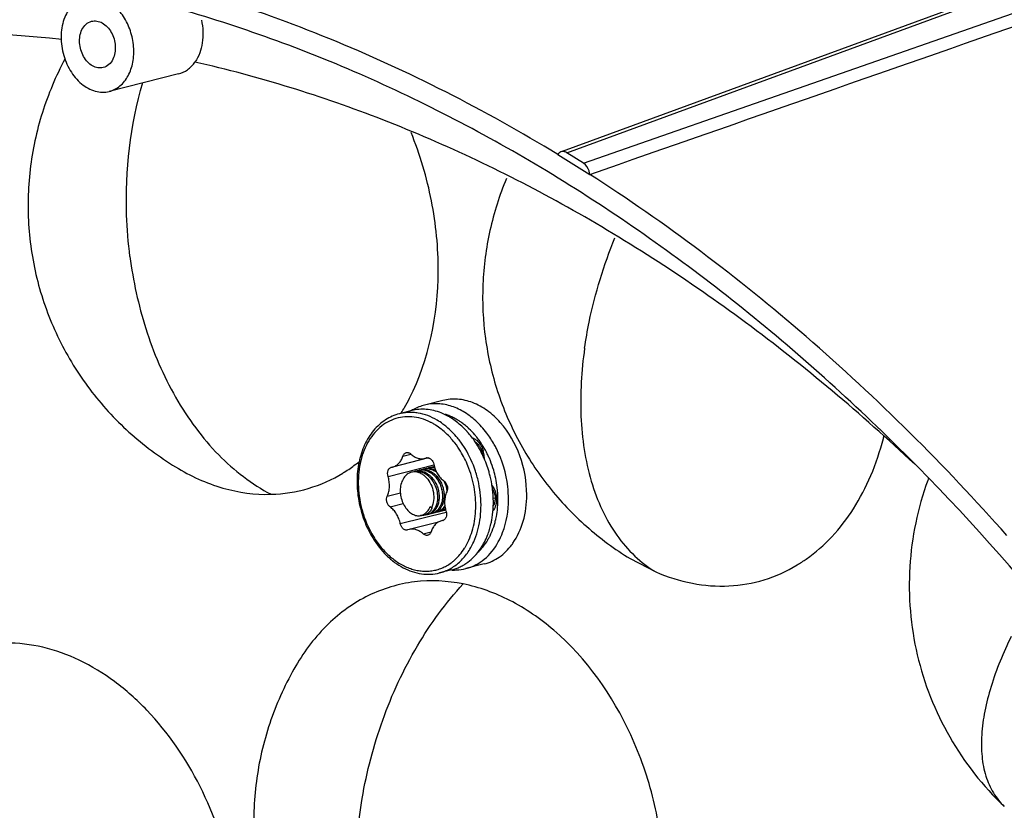
# Model space of a CAD drawing. Units: millimetres. Extents: x 2920 to 22316, y -1513 to 663.
# Drawn here: x 19670 to 19736, y -1043 to -990 of the extents above; entities that cross this region are included whole.
import ezdxf

# ---------------------------------------------------------------- set-up
doc = ezdxf.new("R2010")
doc.units = ezdxf.units.MM
doc.header["$LTSCALE"] = 20
doc.layers.add('02___PRT_ALL_AXES', color=7, linetype='Continuous')
doc.layers.add('06___PRT_ALL_SURFS', color=7, linetype='Continuous')

msp = doc.modelspace()

# ---------------------------------------------------------------- linework, layer by layer
at = {"linetype": 'Continuous'}
for p, q in [((19766.71286, -976.24073), (19706.49112, -998.31715)), ((19706.55597, -998.49407), (19766.86363, -976.38615)), ((19707.6812, -999.19719), (19769.66906, -977.54491)), ((19705.96276, -998.61324), (19708.0969, -999.94682)), ((19706.49112, -998.31715), (19706.16889, -998.43528)), ((19707.6812, -999.19719), (19706.55597, -998.49407)), ((19697.30209, -1018.9489), (19694.89443, -1019.55722)), ((19695.58732, -1018.82937), (19696.12658, -1018.69312)), ((19697.2205, -1018.9393), (19697.05593, -1018.98088)), ((19697.05593, -1018.98086), (19697.16649, -1018.94664)), ((19700.86243, -1018.61945), (19700.88843, -1018.61288)), ((19701.02628, -1018.91757), (19701.02606, -1018.99448)), ((19694.58787, -1020.18694), (19697.65992, -1019.41075)), ((19694.80899, -1019.57524), (19694.89442, -1019.55719)), ((19701.54561, -1020.76253), (19701.60261, -1020.84844)), ((19694.53662, -1021.50298), (19695.41943, -1021.27993)), ((19701.6012, -1021.21334), (19701.66014, -1021.19845)), ((19701.64021, -1021.65529), (19701.75605, -1021.62602)), ((19694.72637, -1022.23248), (19695.61251, -1022.00859)), ((19697.50212, -1022.28858), (19697.4115, -1022.2021)), ((19697.50212, -1022.28858), (19697.55559, -1022.27507)), ((19695.4112, -1023.35226), (19698.48326, -1022.57607)), ((19696.00503, -1023.74192), (19695.89447, -1023.77614)), ((19697.97943, -1023.24304), (19696.00503, -1023.74189)), ((19698.25197, -1023.14753), (19698.16654, -1023.16558)), ((19698.2777, -1023.13746), (19698.2303, -1023.14944)), ((19696.94144, -1024.0353), (19697.46983, -1023.9018)), ((19710.81055, -1025.69632), (19712.5233, -1026.58834)), ((19735.87269, -1042.30425), (19735.87588, -1042.30729))]:
    msp.add_line(p, q, dxfattribs=at)
for centre, radius, start, end in [((19706.29136, -998.76833), 0.35497, 110.1894677, 119.1070651), ((19682.71447, -1008.19861), 14.92722, 330.4297549, 333.1150209), ((19683.20117, -1008.47298), 14.36851, 328.695143, 330.4235764), ((19697.89818, -1018.6964), 3.40371, 118.0294657, 120.5259749), ((19697.78766, -1018.38809), 3.07517, 89.1141164, 104.100723), ((19696.72676, -1019.51896), 3.85628, 66.8497052, 68.337495), ((19697.40615, -1019.32003), 3.44291, 68.7116836, 72.9913635), ((19697.32708, -1019.52091), 3.6588, 64.1625579, 68.6999445), ((19696.44718, -1020.05654), 4.46288, 56.6059612, 59.6934494), ((19697.02365, -1020.07419), 4.29051, 55.0166476, 57.7660469), ((19695.66627, -1020.06733), 3.92899, 62.69572, 63.5154945), ((19695.60643, -1020.18081), 4.05728, 59.7022033, 62.6799234), ((19695.52804, -1020.31459), 4.21233, 57.7555549, 59.6996262), ((19695.30415, -1020.70465), 5.00392, 50.2821267, 51.7950381), ((19695.07396, -1020.97189), 5.35656, 44.5032393, 50.214785), ((19696.90256, -1020.24629), 4.50094, 51.3912955, 55.0096953), ((19696.71498, -1020.47978), 4.80044, 47.3376156, 51.3808272), ((19695.61729, -1021.04024), 5.75366, 42.1862101, 42.7789333), ((19695.58102, -1021.07314), 5.80262, 41.7318392, 42.1864088), ((19696.57454, -1020.63528), 5.00996, 46.6766266, 47.3616494), ((19694.1919, -1021.72497), 6.51819, 31.4297363, 37.7072566), ((19695.40753, -1021.22379), 6.03238, 37.7674614, 41.7028367), ((19695.11938, -1021.44435), 6.39524, 33.9061644, 37.7483695), ((19696.01358, -1021.14999), 5.7721, 36.8130054, 38.5125072), ((19695.83897, -1021.27921), 5.98932, 33.616325, 36.8017491), ((19709.49634, -1012.94756), 18.86975, 345.5983735, 346.2679969), ((19694.44703, -1021.51975), 5.83938, 38.145693, 38.7387365), ((19694.41632, -1021.5439), 5.87845, 37.7699918, 38.1459385), ((19694.14006, -1021.74847), 6.22212, 31.4297728, 37.7009187), ((19694.91184, -1021.58386), 6.64532, 31.4464275, 33.9062776), ((19694.61594, -1021.75882), 6.98904, 25.8661338, 31.4046009), ((19699.81756, -1018.7491), 1.07612, 32.9072654, 40.1389083), ((19695.6774, -1021.38823), 6.18423, 32.6674669, 33.6286898), ((19699.58006, -1018.87293), 1.3452, 6.8770412, 16.191707), ((19695.46609, -1021.52025), 6.43338, 27.4087921, 32.6414718), ((19699.39721, -1018.92004), 1.62925, 2.3123473, 16.3818794), ((19685.96863, -1010.81652), 10.72005, 304.5415642, 309.0814456), ((19697.23259, -1019.20917), 0.27077, 92.5778956, 104.1306795), ((19693.78344, -1021.96444), 6.63904, 26.6947794, 31.4152992), ((19693.53628, -1022.08705), 6.91494, 22.07929, 26.6824544), ((19694.47714, -1021.82775), 7.144, 25.4258226, 25.8779056), ((19694.44445, -1021.84325), 7.18018, 24.6628044, 25.4254688), ((19694.21506, -1021.94168), 7.42972, 16.0713483, 24.6145238), ((19699.51304, -1018.91349), 1.51325, 359.8457075, 2.2414736), ((19695.28767, -1021.61583), 6.63577, 26.2530375, 27.4322641), ((19695.22069, -1021.64866), 6.71036, 24.0062936, 26.2514618), ((19695.12694, -1021.69029), 6.81293, 21.9795058, 24.005382), ((19694.9702, -1021.75228), 6.98148, 16.4579727, 21.9697728), ((19686.17233, -1011.10836), 10.36416, 301.963628, 304.5287416), ((19696.6379, -1020.71111), 0.89584, 89.7782145, 104.115959), ((19696.85977, -1020.64138), 0.88259, 99.0624525, 104.1879316), ((19696.96854, -1020.62049), 0.88898, 106.2377841, 111.2567359), ((19696.96707, -1020.6157), 0.88397, 104.1892346, 106.2330091), ((19696.86002, -1020.64321), 0.88443, 97.1739525, 99.0595806), ((19696.86209, -1020.66236), 0.90369, 90.441336, 97.1523743), ((19696.96887, -1020.62749), 0.89584, 89.7782145, 104.115959), ((19696.86213, -1020.70061), 0.94194, 83.2488888, 90.4263496), ((19696.85829, -1020.7355), 0.97704, 79.7135595, 83.2654356), ((19697.19073, -1020.55776), 0.88259, 99.0624525, 104.1879316), ((19697.2995, -1020.53687), 0.88898, 106.2377841, 111.2567359), ((19696.85443, -1020.75723), 0.99911, 78.0628918, 79.718353), ((19697.29803, -1020.53208), 0.88397, 104.1892346, 106.2330091), ((19697.19098, -1020.55959), 0.88443, 97.1739525, 99.0595806), ((19697.19305, -1020.57874), 0.90369, 90.441336, 97.1523743), ((19697.29983, -1020.54387), 0.89584, 89.7782145, 104.115959), ((19697.1931, -1020.61699), 0.94194, 83.2488888, 90.4263496), ((19697.18925, -1020.65188), 0.97704, 79.7135595, 83.2654356), ((19697.5217, -1020.47414), 0.88259, 99.0624525, 104.1879316), ((19697.63046, -1020.45325), 0.88898, 106.2377841, 111.2567359), ((19697.18539, -1020.67361), 0.99911, 78.0628918, 79.718353), ((19697.62899, -1020.44846), 0.88397, 104.1892346, 106.2330091), ((19697.52194, -1020.47597), 0.88443, 97.1739525, 99.0595806), ((19697.52401, -1020.49512), 0.90369, 90.441336, 97.1523743), ((19697.63079, -1020.46025), 0.89584, 89.7782145, 104.115959), ((19697.52406, -1020.53337), 0.94194, 83.2488888, 90.4263496), ((19697.63113, -1020.50058), 0.93617, 85.5047225, 89.808752), ((19697.52021, -1020.56826), 0.97704, 79.7135595, 83.2654356), ((19697.85263, -1020.39037), 0.88244, 100.5893483, 104.1887535), ((19697.96176, -1020.37054), 0.88995, 107.7584604, 111.2557267), ((19697.51635, -1020.58999), 0.99911, 78.0628918, 79.718353), ((19694.92774, -1021.76636), 7.02619, 11.9173414, 16.4700044), ((19686.24672, -1011.22592), 10.22504, 301.3533779, 301.9587147), ((19696.36043, -1020.68966), 0.80707, 93.5505803, 104.1567397), ((19696.52866, -1020.72437), 0.88194, 99.0334166, 104.1888157), ((19696.63757, -1020.7041), 0.88897, 106.2114505, 111.2567511), ((19696.6361, -1020.6993), 0.88395, 104.1892213, 106.206615), ((19696.5291, -1020.72742), 0.88501, 97.1813368, 99.0302075), ((19696.53115, -1020.74632), 0.90402, 90.4763612, 97.1603707), ((19696.048, -1021.30701), 1.51784, 42.7356083, 46.3215551), ((19696.32298, -1021.24342), 1.45283, 48.21826, 53.5533283), ((19696.26926, -1021.30503), 1.53457, 46.4074557, 48.2554358), ((19696.41058, -1021.2394), 1.48287, 48.2532107, 51.1254392), ((19696.36276, -1021.29282), 1.55457, 44.3947262, 48.2490636), ((19696.65951, -1021.15299), 1.44405, 48.2029675, 54.3607642), ((19696.60023, -1021.22141), 1.53457, 46.4074557, 48.2554358), ((19696.74154, -1021.15578), 1.48287, 48.2532107, 51.1254392), ((19696.69372, -1021.2092), 1.55457, 44.3947262, 48.2490636), ((19694.12549, -1021.96913), 7.52339, 13.8659483, 16.0833234), ((19694.16314, -1021.9609), 7.48487, 8.1329104, 13.8738913), ((19694.96304, -1021.75846), 6.99003, 6.7996483, 11.9137603), ((19696.52794, -1021.438), 2.04082, 7.5676262, 27.7028117), ((19694.245, -1021.9485), 7.40208, 7.6622229, 8.1275517), ((19694.25967, -1021.94654), 7.38727, 7.0733468, 7.6622773), ((19695.25788, -1021.73022), 6.69392, 359.8644801, 6.8584026), ((19695.58991, -1021.72883), 6.36189, 356.2481982, 359.8448797), ((19696.4574, -1021.78039), 1.20447, 333.8288783, 335.7507278), ((19696.86771, -1021.83626), 0.98651, 319.1449376, 324.9886443), ((19696.8194, -1021.80205), 1.04571, 324.9720489, 327.1558147), ((19697.29413, -1021.83924), 0.8575, 308.2374518, 314.7128751), ((19697.25853, -1021.80329), 0.9081, 314.7131604, 319.0916913), ((19697.66155, -1021.80114), 0.79918, 302.381273, 308.2042503), ((19697.62329, -1021.75355), 0.86025, 308.2466225, 315.1890981), ((19697.58765, -1021.718), 0.91058, 315.1821958, 319.0880288), ((19698.02689, -1021.77869), 0.72885, 289.5458454, 292.6770561), ((19698.0148, -1021.75226), 0.75791, 292.7493382, 302.3750033), ((19698.13342, -1021.75017), 0.73039, 284.2060965, 295.0181921), ((19697.66296, -1021.66346), 0.95252, 319.0828826, 321.7275875), ((19698.00128, -1021.73028), 0.7837, 302.3495593, 303.6863509), ((19694.92983, -1021.93038), 6.71603, 356.2327653, 357.2604301), ((19694.84623, -1021.92634), 6.79972, 357.2600943, 358.1527943), ((19695.72701, -1021.73712), 6.22454, 354.8303061, 356.2417886), ((19696.93727, -1021.49656), 1.40711, 227.7789536, 230.1087896), ((19696.59928, -1022.0442), 0.78563, 282.5671208, 298.0084716), ((19696.59019, -1022.02659), 0.80544, 297.9908706, 300.9656192), ((19696.54046, -1021.95925), 0.88932, 311.6151279, 313.3916023), ((19696.52975, -1021.94793), 0.90491, 313.3921044, 315.060898), ((19696.5217, -1021.93985), 0.91631, 315.0584941, 315.5515741), ((19696.78403, -1022.03703), 0.78449, 301.7311768, 305.3155791), ((19697.03509, -1022.03315), 0.72508, 284.1905049, 286.7284118), ((19697.14165, -1022.0022), 0.72902, 275.7171911, 277.979303), ((19697.14224, -1022.00679), 0.72439, 277.9830658, 284.186822), ((19697.03324, -1022.02737), 0.73115, 286.737227, 292.7794358), ((19697.0271, -1022.01319), 0.7466, 292.7925572, 299.4471683), ((19697.1378, -1021.99346), 0.73841, 284.2675985, 299.4706432), ((19697.01651, -1021.99433), 0.76823, 299.4430798, 302.7752103), ((19696.99872, -1021.96716), 0.8007, 302.793078, 308.2009194), ((19696.96136, -1021.9208), 0.86025, 308.2466225, 315.1890981), ((19697.12638, -1021.97232), 0.76243, 299.4365817, 301.0790037), ((19697.36606, -1021.94953), 0.72508, 284.1905049, 286.7284118), ((19697.47261, -1021.91858), 0.72902, 275.7171911, 277.979303), ((19696.92573, -1021.88524), 0.91058, 315.1821958, 319.0880288), ((19697.47321, -1021.92317), 0.72439, 277.9830658, 284.186822), ((19697.3642, -1021.94375), 0.73115, 286.737227, 292.7794358), ((19697.35806, -1021.92957), 0.7466, 292.7925572, 299.4471683), ((19697.46876, -1021.90984), 0.73841, 284.2675985, 299.4706432), ((19697.34747, -1021.91071), 0.76823, 299.4430798, 302.7752103), ((19697.32969, -1021.88354), 0.8007, 302.793078, 308.2009194), ((19697.45734, -1021.8887), 0.76243, 299.4365817, 301.0790037), ((19697.69702, -1021.86591), 0.72508, 284.1905049, 286.7284118), ((19697.80357, -1021.83496), 0.72902, 275.7171911, 277.979303), ((19697.80417, -1021.83955), 0.72439, 277.9830658, 284.186822), ((19697.69516, -1021.86013), 0.73115, 286.737227, 292.7794358), ((19697.68902, -1021.84595), 0.7466, 292.7925572, 299.4471683), ((19697.79972, -1021.82622), 0.73841, 284.2675985, 299.4706432), ((19697.67918, -1021.82835), 0.76677, 299.4410269, 302.357504), ((19697.7883, -1021.80508), 0.76243, 299.4365817, 301.0790037), ((19698.02802, -1021.78178), 0.72557, 284.1778196, 289.5432981), ((19698.13497, -1021.75463), 0.72569, 280.8079724, 284.1740748), ((19696.58938, -1021.88243), 5.34908, 344.9550251, 346.6812305), ((19696.49609, -1021.86008), 5.44501, 346.6784904, 347.2890896), ((19698.18603, -1022.88705), 0.26875, 284.2068733, 290.0852812), ((19697.69404, -1022.32523), 4.15554, 329.5304509, 331.1921237), ((19697.56689, -1022.25586), 4.30038, 331.1985215, 333.7034772), ((19697.41346, -1022.17969), 4.47169, 333.6994845, 335.5784916), ((19696.23488, -1022.81253), 4.10806, 327.7357704, 328.9729909), ((19696.16468, -1022.77014), 4.19006, 328.9710114, 329.8997461), ((19698.30207, -1022.7739), 3.39807, 315.1480413, 317.5364828), ((19697.2952, -1022.68258), 4.2071, 326.0802246, 327.7384728), ((19698.38105, -1022.85243), 3.28669, 312.7780647, 315.1475249), ((19716.63103, -1017.25315), 10.36531, 301.1826503, 305.2170331), ((19696.96185, -1023.44079), 3.14231, 306.0965937, 309.5942254), ((19696.9032, -1023.36885), 3.23513, 309.5826896, 311.78396), ((19699.00003, -1023.05872), 3.402, 267.8263799, 268.9189756)]:
    msp.add_arc(centre, radius, start, end, dxfattribs=at)
for points in [[(19708.09695, -999.95086), (19728.74945, -992.73967), (19749.40209, -985.52886), (19770.05483, -978.31837)], [(19697.03845, -1015.4055), (19696.78208, -1015.47028), (19696.5321, -1015.56768), (19696.29869, -1015.69193)], [(19700.41918, -1017.86782), (19700.44959, -1017.88471), (19700.47868, -1017.90416), (19700.50619, -1017.92546)], [(19701.71576, -1022.33731), (19701.68951, -1022.38405), (19701.65935, -1022.42887), (19701.62527, -1022.47025)], [(19701.79271, -1022.16552), (19701.7721, -1022.22478), (19701.74648, -1022.2826), (19701.71576, -1022.33731)]]:
    msp.add_open_spline(points, degree=3, dxfattribs=at)
for points, knots in [([(19705.96276, -998.61324), (19701.07183, -995.63044), (19691.04424, -990.50559), (19680.29236, -987.11056), (19674.93478, -985.95647)], [0, 0, 0, 0, 0.5110735, 1, 1, 1, 1]), ([(19674.32269, -988.08622), (19674.17141, -988.12438), (19673.87329, -988.24435), (19673.33776, -988.64919), (19672.84568, -989.43865), (19672.62512, -990.59504), (19672.75913, -991.83348), (19673.22967, -992.98682), (19673.97314, -993.89956), (19674.78135, -994.36019), (19675.44469, -994.46178), (19675.76378, -994.42595), (19675.91483, -994.38776)], [0, 0, 0, 0, 0.05290418, 0.10741971, 0.22539974, 0.35800743, 0.50004493, 0.64207905, 0.77467799, 0.89265708, 0.94717171, 1, 1, 1, 1]), ([(19675.91483, -994.38776), (19676.17395, -994.32226), (19676.68637, -994.05199), (19677.23485, -993.33959), (19677.5405, -992.41428), (19677.58462, -991.37255), (19677.36788, -990.31943), (19676.91238, -989.36197), (19676.26377, -988.59902), (19675.71059, -988.25803), (19675.42747, -988.15521)], [0, 0, 0, 0, 0.10369753, 0.21606512, 0.34081397, 0.4760541, 0.61615926, 0.75399269, 0.88313534, 1, 1, 1, 1]), ([(19764.73838, -1072.4738), (19760.39312, -1062.17193), (19750.10379, -1042.75544), (19733.0569, -1021.66895), (19717.59729, -1007.95941), (19705.52134, -999.55481), (19692.96119, -992.99482), (19684.22723, -989.86579), (19679.8562, -988.65976)], [0, 0, 0, 0, 0.27241065, 0.53197788, 0.65569213, 0.77486782, 0.88952397, 1, 1, 1, 1]), ([(19682.08388, -989.60824), (19682.19459, -990.1067), (19682.24842, -991.09564), (19681.91595, -992.04761), (19681.65272, -992.42264)], [0, 0, 0, 0, 0.52705421, 1, 1, 1, 1]), ([(19677.2995, -1005.45291), (19677.18025, -1004.53061), (19676.86534, -1000.62732), (19677.32448, -996.64939), (19678.15452, -993.78193)], [0, 0, 0, 0, 0.23753236, 1, 1, 1, 1]), ([(19696.02829, -1014.94871), (19697.34483, -1012.35313), (19698.08964, -1008.54676), (19697.88073, -1004.06634), (19697.42231, -1000.92118), (19696.73303, -998.61507), (19696.12902, -997.14144)], [0, 0, 0, 0, 0.4784377, 0.60748766, 0.7381901, 1, 1, 1, 1]), ([(19706.11868, -998.45818), (19706.10337, -998.46671), (19706.04257, -998.50665), (19705.99394, -998.56385), (19705.966, -998.61124)], [0, 0, 0, 0, 0.24164999, 1, 1, 1, 1]), ([(19706.55597, -998.49407), (19706.49605, -998.45663), (19706.36874, -998.40294), (19706.22834, -998.41331), (19706.16885, -998.43517)], [0, 0, 0, 0, 0.52714738, 1, 1, 1, 1]), ([(19708.09549, -999.94191), (19708.09049, -999.86665), (19708.03731, -999.58252), (19707.86265, -999.31058), (19707.6812, -999.19719)], [0, 0, 0, 0, 0.26064944, 1, 1, 1, 1]), ([(19736.05142, -1024.14687), (19731.86536, -1019.42295), (19723.08298, -1010.67951), (19713.18604, -1003.20384), (19708.0969, -999.94682)], [0, 0, 0, 0, 0.51091246, 1, 1, 1, 1]), ([(19707.75709, -1011.59979), (19707.841, -1011.01053), (19708.28327, -1008.48707), (19709.04665, -1006.02174), (19709.78587, -1004.20015)], [0, 0, 0, 0, 0.23240254, 1, 1, 1, 1]), ([(19677.2995, -1005.45291), (19677.51038, -1007.084), (19678.0392, -1009.53112), (19679.19817, -1012.64931), (19680.30765, -1014.89142), (19681.6457, -1016.9469), (19683.63475, -1019.29581), (19685.45476, -1020.70621), (19686.75146, -1021.38711)], [0, 0, 0, 0, 0.25712967, 0.38867461, 0.51942224, 0.64743769, 0.77102147, 1, 1, 1, 1]), ([(19707.75709, -1011.59979), (19707.54267, -1013.10559), (19707.40232, -1015.38713), (19707.68787, -1018.36938), (19708.14912, -1020.4847), (19708.87313, -1022.42398), (19709.8472, -1024.13063), (19711.06083, -1025.54557), (19712.02155, -1026.28459), (19712.52327, -1026.58832)], [0, 0, 0, 0, 0.27494038, 0.41005003, 0.54063714, 0.6651387, 0.78283945, 0.8939823, 1, 1, 1, 1]), ([(19698.15026, -1015.93503), (19697.98841, -1015.87076), (19697.66048, -1015.76589), (19697.15728, -1015.68491), (19696.65886, -1015.68444), (19696.3339, -1015.73823), (19696.17608, -1015.7781)], [0, 0, 0, 0, 0.25974122, 0.51139759, 0.75722687, 1, 1, 1, 1]), ([(19701.20763, -1017.28308), (19700.98619, -1016.98804), (19700.5063, -1016.45101), (19699.66969, -1015.82181), (19698.77069, -1015.42003), (19698.14045, -1015.31785), (19697.83521, -1015.31329)], [0, 0, 0, 0, 0.27435596, 0.53209231, 0.77295943, 1, 1, 1, 1]), ([(19695.34868, -1015.98714), (19695.18348, -1016.02888), (19694.85779, -1016.14098), (19694.40058, -1016.38932), (19693.98089, -1016.71333), (19693.60527, -1017.10676), (19693.27881, -1017.56274), (19693.00564, -1018.07382), (19692.78903, -1018.63224), (19692.57641, -1019.43871), (19692.49155, -1020.29525), (19692.52812, -1021.16656), (19692.61752, -1021.82929), (19692.76733, -1022.4844), (19693.04274, -1023.3296), (19693.33422, -1023.93193), (19693.56389, -1024.30747)], [0, 0, 0, 0, 0.05256393, 0.10567326, 0.15982944, 0.21546033, 0.27288501, 0.33229894, 0.39376686, 0.45722782, 0.58916851, 0.65719069, 0.72600176, 0.79515905, 0.86419908, 1, 1, 1, 1]), ([(19697.41843, -1016.55066), (19697.22117, -1016.45239), (19696.81761, -1016.2923), (19696.18856, -1016.17398), (19695.56611, -1016.18734), (19694.96754, -1016.33305), (19694.40955, -1016.60702), (19693.90713, -1017.00098), (19693.47269, -1017.50353), (19693.11625, -1018.10115), (19692.84578, -1018.77863), (19692.66727, -1019.51921), (19692.58471, -1020.30473), (19692.59986, -1021.11591), (19692.71233, -1021.93316), (19692.98613, -1022.99644), (19693.32768, -1023.75446), (19693.61169, -1024.21885)], [0, 0, 0, 0, 0.05754438, 0.11263268, 0.16606296, 0.21887837, 0.2722192, 0.32714252, 0.38446971, 0.44470187, 0.50800376, 0.5742332, 0.64299235, 0.71368609, 0.78558068, 0.85786241, 1, 1, 1, 1]), ([(19697.87186, -1016.41262), (19697.67218, -1016.296), (19697.26262, -1016.09874), (19696.71959, -1015.94997), (19696.28793, -1015.89871), (19695.9694, -1015.89348), (19695.65524, -1015.9212), (19695.44972, -1015.96162), (19695.34868, -1015.98715)], [0, 0, 0, 0, 0.26449186, 0.51706976, 0.63990184, 0.76095777, 0.88079091, 1, 1, 1, 1]), ([(19698.39895, -1016.77256), (19698.35644, -1016.73911), (19698.18702, -1016.61025), (19698.00895, -1016.49268), (19697.87186, -1016.41262)], [0, 0, 0, 0, 0.25412758, 1, 1, 1, 1]), ([(19698.69926, -1016.20357), (19698.66195, -1016.18178), (19698.51346, -1016.09801), (19698.35986, -1016.02323), (19698.24284, -1015.9732)], [0, 0, 0, 0, 0.2534454, 1, 1, 1, 1]), ([(19699.84036, -1017.13252), (19699.76841, -1017.05477), (19699.48057, -1016.76048), (19699.15878, -1016.49869), (19698.90352, -1016.33046)], [0, 0, 0, 0, 0.25733494, 1, 1, 1, 1]), ([(19699.31212, -1016.44495), (19699.28021, -1016.42484), (19699.15313, -1016.34711), (19699.0218, -1016.2763), (19698.92165, -1016.22787)], [0, 0, 0, 0, 0.25318293, 1, 1, 1, 1]), ([(19698.26994, -1017.11355), (19698.23016, -1017.08021), (19698.07147, -1016.95153), (19697.90435, -1016.83318), (19697.77546, -1016.75188)], [0, 0, 0, 0, 0.2540621, 1, 1, 1, 1]), ([(19699.00179, -1017.86564), (19698.94574, -1017.79578), (19698.7204, -1017.5278), (19698.46965, -1017.28089), (19698.26994, -1017.11355)], [0, 0, 0, 0, 0.25579938, 1, 1, 1, 1]), ([(19700.53009, -1017.55579), (19700.48963, -1017.50495), (19700.32699, -1017.30761), (19700.15072, -1017.12143), (19700.01195, -1016.99056)], [0, 0, 0, 0, 0.25408989, 1, 1, 1, 1]), ([(19699.34874, -1017.73827), (19699.31296, -1017.6921), (19699.16917, -1017.5119), (19699.01502, -1017.33992), (19698.89432, -1017.2172)], [0, 0, 0, 0, 0.25334268, 1, 1, 1, 1]), ([(19700.23736, -1017.59704), (19700.25776, -1017.60437), (19700.3408, -1017.638), (19700.41851, -1017.68436), (19700.4731, -1017.72468)], [0, 0, 0, 0, 0.24211812, 1, 1, 1, 1]), ([(19700.4731, -1017.72468), (19700.50086, -1017.74519), (19700.61199, -1017.83626), (19700.70564, -1017.94784), (19700.76583, -1018.03872)], [0, 0, 0, 0, 0.24050556, 1, 1, 1, 1]), ([(19701.84907, -1018.32197), (19701.80259, -1018.22964), (19701.61176, -1017.8698), (19701.39006, -1017.52615), (19701.20763, -1017.28308)], [0, 0, 0, 0, 0.25380449, 1, 1, 1, 1]), ([(19722.60844, -1025.72133), (19723.22576, -1025.28573), (19724.39647, -1024.25424), (19725.85298, -1022.35341), (19727.01199, -1020.12151), (19727.55493, -1018.49048), (19727.77313, -1017.6408)], [0, 0, 0, 0, 0.23181992, 0.47484633, 0.73083193, 1, 1, 1, 1]), ([(19700.32545, -1024.5774), (19700.53425, -1024.1145), (19700.74417, -1023.35319), (19700.83267, -1022.30269), (19700.80416, -1021.47566), (19700.67971, -1020.64533), (19700.39214, -1019.56667), (19700.04239, -1018.79802), (19699.75374, -1018.32604)], [0, 0, 0, 0, 0.23424122, 0.35838246, 0.48571981, 0.61498787, 0.7448013, 1, 1, 1, 1]), ([(19700.50619, -1017.92546), (19700.5179, -1017.93454), (19700.566, -1017.97416), (19700.60959, -1018.01913), (19700.64023, -1018.05539)], [0, 0, 0, 0, 0.23793926, 1, 1, 1, 1]), ([(19700.72101, -1018.16447), (19700.73718, -1018.18941), (19700.79954, -1018.29459), (19700.84608, -1018.40901), (19700.87191, -1018.49782)], [0, 0, 0, 0, 0.24321709, 1, 1, 1, 1]), ([(19700.76583, -1018.03872), (19700.78686, -1018.07047), (19700.86731, -1018.20323), (19700.92734, -1018.34819), (19700.96031, -1018.46053)], [0, 0, 0, 0, 0.24542128, 1, 1, 1, 1]), ([(19702.65752, -1021.73807), (19702.65835, -1021.44567), (19702.58953, -1020.27051), (19702.24639, -1019.11129), (19701.84907, -1018.32197)], [0, 0, 0, 0, 0.24862334, 1, 1, 1, 1]), ([(19694.89442, -1019.55722), (19694.93347, -1019.54735), (19695.0106, -1019.52166), (19695.12016, -1019.46621), (19695.2226, -1019.39447), (19695.34995, -1019.27659), (19695.48488, -1019.0911), (19695.55814, -1018.92018), (19695.58732, -1018.82937)], [0, 0, 0, 0, 0.11527622, 0.23167444, 0.35028548, 0.47203091, 0.72700369, 1, 1, 1, 1]), ([(19695.58732, -1018.82937), (19695.59685, -1018.79971), (19695.6208, -1018.74387), (19695.67281, -1018.67232), (19695.73769, -1018.61925), (19695.78808, -1018.59809), (19695.81365, -1018.59163)], [0, 0, 0, 0, 0.27328918, 0.5286194, 0.7686931, 1, 1, 1, 1]), ([(19695.81365, -1018.59163), (19695.83864, -1018.58531), (19695.89172, -1018.57994), (19695.97217, -1018.59468), (19696.05035, -1018.63088), (19696.09729, -1018.66687), (19696.11952, -1018.68747)], [0, 0, 0, 0, 0.23191396, 0.47225068, 0.72736102, 1, 1, 1, 1]), ([(19696.11952, -1018.68747), (19696.18758, -1018.75054), (19696.33119, -1018.86071), (19696.53389, -1018.95447), (19696.69818, -1018.99493), (19696.81958, -1019.00812), (19696.93951, -1019.00436), (19697.01775, -1018.99052), (19697.05593, -1018.98087)], [0, 0, 0, 0, 0.27236575, 0.52712131, 0.6489392, 0.76773765, 0.88440384, 1, 1, 1, 1]), ([(19697.22041, -1018.93867), (19697.24345, -1018.93763), (19697.29103, -1018.94154), (19697.36071, -1018.96427), (19697.42763, -1019.00286), (19697.51204, -1019.07515), (19697.5975, -1019.19671), (19697.63735, -1019.31067), (19697.64976, -1019.37052)], [0, 0, 0, 0, 0.1053564, 0.21556611, 0.33223542, 0.45587684, 0.72082678, 1, 1, 1, 1]), ([(19680.35569, -1019.55188), (19681.34272, -1020.15614), (19683.40686, -1021.10361), (19685.66785, -1021.41675), (19686.75148, -1021.38712)], [0, 0, 0, 0, 0.5163445, 1, 1, 1, 1]), ([(19694.58787, -1020.18694), (19694.56749, -1020.12211), (19694.54637, -1019.9898), (19694.57098, -1019.82696), (19694.62267, -1019.71682), (19694.67383, -1019.65042), (19694.73645, -1019.60115), (19694.78457, -1019.58137), (19694.80898, -1019.57519)], [0, 0, 0, 0, 0.28306596, 0.54909441, 0.67172484, 0.78661495, 0.89510804, 1, 1, 1, 1]), ([(19696.64137, -1019.81528), (19696.7631, -1019.81566), (19697.01802, -1019.86819), (19697.23855, -1020.00219), (19697.34125, -1020.08496)], [0, 0, 0, 0, 0.4799607, 1, 1, 1, 1]), ([(19696.97233, -1019.73166), (19697.09407, -1019.73204), (19697.34898, -1019.78457), (19697.56952, -1019.91857), (19697.67221, -1020.00134)], [0, 0, 0, 0, 0.4799607, 1, 1, 1, 1]), ([(19697.06108, -1019.77973), (19697.07654, -1019.78299), (19697.13894, -1019.79772), (19697.19995, -1019.81823), (19697.24466, -1019.83649)], [0, 0, 0, 0, 0.24647078, 1, 1, 1, 1]), ([(19697.3033, -1019.64803), (19697.38361, -1019.64829), (19697.54867, -1019.67061), (19697.70332, -1019.73134), (19697.77818, -1019.77005)], [0, 0, 0, 0, 0.48794307, 1, 1, 1, 1]), ([(19697.39205, -1019.69611), (19697.4075, -1019.69937), (19697.4699, -1019.7141), (19697.53091, -1019.73461), (19697.57563, -1019.75287)], [0, 0, 0, 0, 0.24647078, 1, 1, 1, 1]), ([(19697.57563, -1019.75287), (19697.59777, -1019.76191), (19697.68726, -1019.80178), (19697.77172, -1019.85268), (19697.83189, -1019.89579)], [0, 0, 0, 0, 0.24421106, 1, 1, 1, 1]), ([(19697.64976, -1019.37052), (19697.67357, -1019.48537), (19697.72372, -1019.65455), (19697.81778, -1019.86748), (19697.92677, -1020.06547), (19698.08918, -1020.28519), (19698.24975, -1020.43022), (19698.33459, -1020.4903)], [0, 0, 0, 0, 0.26240461, 0.39231563, 0.52028585, 0.76743769, 1, 1, 1, 1]), ([(19699.78971, -1024.87152), (19699.89443, -1024.69088), (19700.08123, -1024.30551), (19700.2862, -1023.68398), (19700.41858, -1023.01808), (19700.47595, -1022.32069), (19700.45733, -1021.60507), (19700.36314, -1020.88488), (19700.19523, -1020.174), (19700.03549, -1019.71301), (19699.94411, -1019.4878)], [0, 0, 0, 0, 0.11260724, 0.23008453, 0.35206793, 0.47790158, 0.60670246, 0.73742392, 0.86892089, 1, 1, 1, 1]), ([(19686.75148, -1021.38712), (19687.59348, -1021.36409), (19689.28385, -1021.09932), (19690.84405, -1020.3983), (19691.56696, -1019.95785)], [0, 0, 0, 0, 0.49875399, 1, 1, 1, 1]), ([(19694.53662, -1021.50298), (19694.58121, -1021.40843), (19694.65036, -1021.20232), (19694.68487, -1020.93006), (19694.68341, -1020.70331), (19694.6617, -1020.47122), (19694.62305, -1020.29888), (19694.58787, -1020.18694)], [0, 0, 0, 0, 0.23315157, 0.48059066, 0.60853755, 0.73829817, 1, 1, 1, 1]), ([(19696.16304, -1019.9071), (19696.11186, -1019.92004), (19696.0109, -1019.95653), (19695.82196, -1020.07032), (19695.6208, -1020.2881), (19695.46388, -1020.6288), (19695.39398, -1021.02527), (19695.41548, -1021.44754), (19695.55823, -1021.98772), (19695.79039, -1022.35598), (19695.9917, -1022.53861)], [0, 0, 0, 0, 0.05106736, 0.10303412, 0.21220172, 0.331639, 0.46125024, 0.59799078, 0.73708312, 1, 1, 1, 1]), ([(19697.09624, -1020.20927), (19697.03926, -1020.15489), (19696.91961, -1020.05776), (19696.72198, -1019.95012), (19696.51702, -1019.88852), (19696.37782, -1019.87994), (19696.31045, -1019.88413)], [0, 0, 0, 0, 0.27050604, 0.52627427, 0.76817433, 1, 1, 1, 1]), ([(19696.52363, -1019.84232), (19696.5407, -1019.84218), (19696.60974, -1019.8435), (19696.6786, -1019.85249), (19696.72944, -1019.8632)], [0, 0, 0, 0, 0.24734866, 1, 1, 1, 1]), ([(19696.72944, -1019.8632), (19696.74495, -1019.86647), (19696.80759, -1019.88122), (19696.86884, -1019.90179), (19696.91372, -1019.92012)], [0, 0, 0, 0, 0.24645744, 1, 1, 1, 1]), ([(19696.91372, -1019.92012), (19696.93732, -1019.92976), (19697.03277, -1019.97253), (19697.12247, -1020.0278), (19697.18607, -1020.07475)], [0, 0, 0, 0, 0.24386743, 1, 1, 1, 1]), ([(19697.16285, -1020.27698), (19697.28367, -1020.40767), (19697.4864, -1020.71807), (19697.65082, -1021.24625), (19697.67001, -1021.7901), (19697.57652, -1022.13708), (19697.50212, -1022.28858)], [0, 0, 0, 0, 0.2486783, 0.50887967, 0.76417958, 1, 1, 1, 1]), ([(19697.24466, -1019.83649), (19697.2668, -1019.84553), (19697.3563, -1019.88541), (19697.44075, -1019.9363), (19697.50093, -1019.97941)], [0, 0, 0, 0, 0.24421106, 1, 1, 1, 1]), ([(19697.32739, -1020.1936), (19697.47278, -1020.332), (19697.71641, -1020.67155), (19697.87774, -1021.16466), (19697.91379, -1021.5732), (19697.88628, -1021.95027), (19697.79415, -1022.22021), (19697.69795, -1022.36919)], [0, 0, 0, 0, 0.25524291, 0.5200114, 0.64989062, 0.77449002, 1, 1, 1, 1]), ([(19697.47355, -1020.20525), (19697.54681, -1020.27998), (19697.68141, -1020.44666), (19697.8388, -1020.72982), (19697.95009, -1021.03856), (19698.0107, -1021.35823), (19698.01807, -1021.6745), (19697.9605, -1022.05506), (19697.83784, -1022.31959), (19697.72081, -1022.45456)], [0, 0, 0, 0, 0.12828502, 0.26093695, 0.39544313, 0.52884313, 0.65819999, 0.78100438, 1, 1, 1, 1]), ([(19697.65835, -1020.10998), (19697.73525, -1020.18318), (19697.87721, -1020.34851), (19698.0445, -1020.63299), (19698.16441, -1020.94616), (19698.23176, -1021.2726), (19698.24384, -1021.59644), (19698.20044, -1021.90204), (19698.10391, -1022.17445), (19698.00274, -1022.33118), (19697.94483, -1022.39796)], [0, 0, 0, 0, 0.12711385, 0.25909771, 0.39334313, 0.52681079, 0.65640863, 0.77946914, 0.89416708, 1, 1, 1, 1]), ([(19697.80451, -1020.12163), (19697.87777, -1020.19636), (19698.01237, -1020.36304), (19698.16977, -1020.6462), (19698.28105, -1020.95494), (19698.34166, -1021.27461), (19698.34903, -1021.59088), (19698.29146, -1021.97143), (19698.1688, -1022.23597), (19698.05177, -1022.37094)], [0, 0, 0, 0, 0.12828502, 0.26093695, 0.39544313, 0.52884313, 0.65819999, 0.78100438, 1, 1, 1, 1]), ([(19698.33459, -1020.4903), (19698.38707, -1020.52746), (19698.45541, -1020.60318), (19698.51864, -1020.72196), (19698.55319, -1020.82211), (19698.57182, -1020.92648), (19698.57456, -1021.06148), (19698.55191, -1021.16133), (19698.52434, -1021.21979)], [0, 0, 0, 0, 0.23894954, 0.36761636, 0.49914334, 0.63079535, 0.75982213, 1, 1, 1, 1]), ([(19701.60261, -1020.84844), (19701.59867, -1020.85275), (19701.58464, -1020.86869), (19701.57175, -1020.88572), (19701.56374, -1020.89887)], [0, 0, 0, 0, 0.27512705, 1, 1, 1, 1]), ([(19701.64242, -1022.14553), (19701.64538, -1022.05394), (19701.64988, -1021.68376), (19701.62502, -1021.31328), (19701.59072, -1021.03687)], [0, 0, 0, 0, 0.24755176, 1, 1, 1, 1]), ([(19701.59161, -1021.02978), (19701.61873, -1021.07732), (19701.71532, -1021.27654), (19701.76146, -1021.50043), (19701.76228, -1021.66686)], [0, 0, 0, 0, 0.24749137, 1, 1, 1, 1]), ([(19701.60261, -1020.84844), (19701.62339, -1020.87976), (19701.70313, -1021.01116), (19701.76296, -1021.1545), (19701.79611, -1021.26571)], [0, 0, 0, 0, 0.24463567, 1, 1, 1, 1]), ([(19694.72637, -1022.23248), (19694.67389, -1022.19531), (19694.60555, -1022.11959), (19694.54232, -1022.00081), (19694.50777, -1021.90067), (19694.48914, -1021.79629), (19694.4864, -1021.66129), (19694.50905, -1021.56145), (19694.53662, -1021.50298)], [0, 0, 0, 0, 0.23894954, 0.36761636, 0.49914334, 0.63079535, 0.75982213, 1, 1, 1, 1]), ([(19698.52434, -1021.21979), (19698.47975, -1021.31434), (19698.4106, -1021.52045), (19698.37609, -1021.79271), (19698.37755, -1022.01946), (19698.39926, -1022.25155), (19698.43791, -1022.42389), (19698.47309, -1022.53584)], [0, 0, 0, 0, 0.23315157, 0.48059066, 0.60853755, 0.73829817, 1, 1, 1, 1]), ([(19701.76228, -1021.66686), (19701.76243, -1021.69681), (19701.75871, -1021.81036), (19701.73862, -1021.92378), (19701.71251, -1022.00328)], [0, 0, 0, 0, 0.26355848, 1, 1, 1, 1]), ([(19701.86371, -1021.7295), (19701.86357, -1021.76765), (19701.85743, -1021.91514), (19701.82868, -1022.06213), (19701.79271, -1022.16552)], [0, 0, 0, 0, 0.25844306, 1, 1, 1, 1]), ([(19701.79611, -1021.26571), (19701.82978, -1021.37864), (19701.85839, -1021.53428), (19701.86385, -1021.6908), (19701.86371, -1021.7295)], [0, 0, 0, 0, 0.75277883, 1, 1, 1, 1]), ([(19701.97581, -1024.5801), (19702.08798, -1024.37732), (19702.49785, -1023.48417), (19702.6554, -1022.48645), (19702.65752, -1021.73807)], [0, 0, 0, 0, 0.23643856, 1, 1, 1, 1]), ([(19695.4112, -1023.35226), (19695.38739, -1023.23741), (19695.33724, -1023.06822), (19695.24318, -1022.85529), (19695.13419, -1022.6573), (19694.97179, -1022.43759), (19694.81121, -1022.29256), (19694.72637, -1022.23248)], [0, 0, 0, 0, 0.26240461, 0.39231563, 0.52028585, 0.76743769, 1, 1, 1, 1]), ([(19697.17584, -1022.58151), (19697.1887, -1022.5684), (19697.2397, -1022.5132), (19697.28414, -1022.45201), (19697.31377, -1022.40359)], [0, 0, 0, 0, 0.24442235, 1, 1, 1, 1]), ([(19697.31377, -1022.40359), (19697.32332, -1022.38799), (19697.36071, -1022.32329), (19697.39168, -1022.25493), (19697.4115, -1022.2021)], [0, 0, 0, 0, 0.24471699, 1, 1, 1, 1]), ([(19697.53838, -1022.31162), (19697.52976, -1022.32917), (19697.49446, -1022.39672), (19697.45232, -1022.46077), (19697.41716, -1022.50521)], [0, 0, 0, 0, 0.25649248, 1, 1, 1, 1]), ([(19697.72081, -1022.45456), (19697.70598, -1022.47167), (19697.6459, -1022.53609), (19697.576, -1022.59153), (19697.51996, -1022.62531)], [0, 0, 0, 0, 0.25702272, 1, 1, 1, 1]), ([(19698.05177, -1022.37094), (19698.03694, -1022.38805), (19697.97687, -1022.45247), (19697.90696, -1022.50791), (19697.85092, -1022.54169)], [0, 0, 0, 0, 0.25702272, 1, 1, 1, 1]), ([(19698.38273, -1022.28732), (19698.3679, -1022.30443), (19698.30783, -1022.36885), (19698.23792, -1022.42429), (19698.18188, -1022.45807)], [0, 0, 0, 0, 0.25702272, 1, 1, 1, 1]), ([(19698.39786, -1022.13848), (19698.38899, -1022.15449), (19698.35286, -1022.21612), (19698.31059, -1022.27421), (19698.2758, -1022.31434)], [0, 0, 0, 0, 0.25633245, 1, 1, 1, 1]), ([(19701.48609, -1023.37003), (19701.50469, -1023.28941), (19701.57338, -1022.95994), (19701.61467, -1022.62486), (19701.63134, -1022.37165)], [0, 0, 0, 0, 0.24589199, 1, 1, 1, 1]), ([(19701.71251, -1022.00328), (19701.70781, -1022.01757), (19701.68857, -1022.0713), (19701.6636, -1022.12305), (19701.64185, -1022.15901)], [0, 0, 0, 0, 0.26359195, 1, 1, 1, 1]), ([(19701.80765, -1023.05815), (19701.82158, -1022.99643), (19701.87369, -1022.74519), (19701.90881, -1022.49048), (19701.92623, -1022.29799)], [0, 0, 0, 0, 0.24663545, 1, 1, 1, 1]), ([(19696.03484, -1022.57619), (19696.1132, -1022.64167), (19696.27891, -1022.75187), (19696.46894, -1022.81432), (19696.56246, -1022.82928)], [0, 0, 0, 0, 0.51881315, 1, 1, 1, 1]), ([(19696.56246, -1022.82928), (19696.58, -1022.82999), (19696.64964, -1022.8306), (19696.71938, -1022.8223), (19696.77022, -1022.811)], [0, 0, 0, 0, 0.25204652, 1, 1, 1, 1]), ([(19696.98882, -1022.79272), (19696.97115, -1022.79718), (19696.89943, -1022.81245), (19696.82542, -1022.81673), (19696.77042, -1022.81395)], [0, 0, 0, 0, 0.24862474, 1, 1, 1, 1]), ([(19697.19663, -1022.70426), (19697.1804, -1022.7143), (19697.11479, -1022.7516), (19697.04347, -1022.77891), (19696.98882, -1022.79272)], [0, 0, 0, 0, 0.25288889, 1, 1, 1, 1]), ([(19697.00461, -1022.71723), (19697.01572, -1022.71057), (19697.06, -1022.68255), (19697.10159, -1022.65032), (19697.13108, -1022.62413)], [0, 0, 0, 0, 0.24720376, 1, 1, 1, 1]), ([(19697.41716, -1022.50521), (19697.40391, -1022.52195), (19697.35027, -1022.58535), (19697.28788, -1022.6415), (19697.23753, -1022.67716)], [0, 0, 0, 0, 0.25704851, 1, 1, 1, 1]), ([(19698.47309, -1022.53584), (19698.49256, -1022.59777), (19698.51355, -1022.72425), (19698.49331, -1022.88062), (19698.44784, -1022.98869), (19698.40207, -1023.05564), (19698.34541, -1023.10768), (19698.30108, -1023.13113), (19698.27832, -1023.13945)], [0, 0, 0, 0, 0.28105321, 0.54676023, 0.67000792, 0.78583014, 0.89508896, 1, 1, 1, 1]), ([(19695.89448, -1023.77618), (19695.87035, -1023.78227), (19695.81926, -1023.78774), (19695.74169, -1023.77467), (19695.66593, -1023.74152), (19695.5689, -1023.67099), (19695.46997, -1023.54217), (19695.42483, -1023.41796), (19695.4112, -1023.35226)], [0, 0, 0, 0, 0.10505872, 0.21363188, 0.3284974, 0.45100387, 0.71674144, 1, 1, 1, 1]), ([(19696.94144, -1024.0353), (19696.87338, -1023.97223), (19696.72977, -1023.86206), (19696.52707, -1023.7683), (19696.36278, -1023.72784), (19696.24138, -1023.71465), (19696.12145, -1023.71841), (19696.04321, -1023.73225), (19696.00503, -1023.7419)], [0, 0, 0, 0, 0.27236575, 0.52712131, 0.6489392, 0.76773765, 0.88440384, 1, 1, 1, 1]), ([(19698.16654, -1023.16555), (19698.12749, -1023.17542), (19698.05036, -1023.20111), (19697.9408, -1023.25656), (19697.83836, -1023.32831), (19697.71101, -1023.44618), (19697.57609, -1023.63167), (19697.50283, -1023.80259), (19697.47364, -1023.8934)], [0, 0, 0, 0, 0.11527622, 0.23167444, 0.35028548, 0.47203091, 0.72700369, 1, 1, 1, 1]), ([(19701.15286, -1024.36835), (19701.18813, -1024.29016), (19701.32402, -1023.96628), (19701.42644, -1023.62861), (19701.48609, -1023.37003)], [0, 0, 0, 0, 0.24427675, 1, 1, 1, 1]), ([(19701.48505, -1024.02849), (19701.51225, -1023.96862), (19701.61788, -1023.72198), (19701.70253, -1023.46648), (19701.7551, -1023.27093)], [0, 0, 0, 0, 0.24515322, 1, 1, 1, 1]), ([(19693.56389, -1024.30747), (19693.82419, -1024.73308), (19694.28137, -1025.32232), (19695.01345, -1025.95217), (19695.59206, -1026.32021), (19696.19782, -1026.58238), (19696.81865, -1026.73142), (19697.44037, -1026.76202), (19697.84695, -1026.7016), (19698.04325, -1026.65201)], [0, 0, 0, 0, 0.27704368, 0.40860387, 0.53495171, 0.6563451, 0.77350369, 0.88756742, 1, 1, 1, 1]), ([(19693.61169, -1024.21885), (19693.76856, -1024.47535), (19694.11104, -1024.9564), (19694.71399, -1025.57495), (19695.37804, -1026.05723), (19695.97396, -1026.33525), (19696.45732, -1026.47081), (19696.81611, -1026.52892), (19697.17273, -1026.54414), (19697.52418, -1026.51631), (19697.86745, -1026.44559), (19698.19959, -1026.33259), (19698.51772, -1026.17833), (19698.71695, -1026.04998), (19698.81314, -1025.97986)], [0, 0, 0, 0, 0.14555624, 0.284661, 0.41641624, 0.54079311, 0.60058319, 0.6590051, 0.7163526, 0.77297217, 0.82924779, 0.88558203, 0.94237438, 1, 1, 1, 1]), ([(19697.24731, -1024.13114), (19697.22232, -1024.13746), (19697.16924, -1024.14283), (19697.08879, -1024.1281), (19697.01061, -1024.09189), (19696.96367, -1024.0559), (19696.94144, -1024.0353)], [0, 0, 0, 0, 0.23191396, 0.47225068, 0.72736102, 1, 1, 1, 1]), ([(19697.47364, -1023.8934), (19697.46411, -1023.92306), (19697.44016, -1023.9789), (19697.38816, -1024.05045), (19697.32327, -1024.10353), (19697.27288, -1024.12468), (19697.24731, -1024.13114)], [0, 0, 0, 0, 0.27328918, 0.5286194, 0.7686931, 1, 1, 1, 1]), ([(19700.80885, -1025.06801), (19700.85233, -1025.0205), (19701.02457, -1024.82146), (19701.17491, -1024.60372), (19701.2757, -1024.43243)], [0, 0, 0, 0, 0.24473425, 1, 1, 1, 1]), ([(19700.85282, -1024.92826), (19700.88064, -1024.88419), (19700.99045, -1024.703), (19701.08718, -1024.51395), (19701.15286, -1024.36835)], [0, 0, 0, 0, 0.24602068, 1, 1, 1, 1]), ([(19698.04325, -1026.652), (19698.16406, -1026.62148), (19698.40295, -1026.54462), (19698.74566, -1026.38413), (19699.07044, -1026.17967), (19699.37438, -1025.93321), (19699.65491, -1025.64689), (19699.99926, -1025.20954), (19700.20794, -1024.83792), (19700.32545, -1024.5774)], [0, 0, 0, 0, 0.11719539, 0.23526403, 0.35503035, 0.47722701, 0.60246404, 0.73120764, 1, 1, 1, 1]), ([(19698.87065, -1026.44295), (19698.9649, -1026.41914), (19699.15157, -1026.36197), (19699.42262, -1026.24857), (19699.68363, -1026.10805), (19700.01897, -1025.88383), (19700.40699, -1025.53678), (19700.66732, -1025.20724), (19700.78634, -1025.03027)], [0, 0, 0, 0, 0.11985912, 0.24026485, 0.36174408, 0.48478939, 0.73702585, 1, 1, 1, 1]), ([(19699.05884, -1025.78117), (19699.1826, -1025.6706), (19699.4179, -1025.42592), (19699.61674, -1025.15108), (19699.70864, -1025.00552)], [0, 0, 0, 0, 0.49085756, 1, 1, 1, 1]), ([(19699.80649, -1026.36115), (19700.02789, -1026.30526), (19700.46441, -1026.13985), (19701.26891, -1025.6074), (19701.73534, -1025.01481), (19701.97581, -1024.5801)], [0, 0, 0, 0, 0.23817619, 0.48184176, 1, 1, 1, 1]), ([(19698.93585, -1026.46012), (19699.00941, -1026.46151), (19699.30202, -1026.45756), (19699.59418, -1026.41487), (19699.80651, -1026.36122)], [0, 0, 0, 0, 0.25146828, 1, 1, 1, 1]), ([(19712.5233, -1026.58834), (19713.30925, -1026.9273), (19714.92084, -1027.43774), (19717.41285, -1027.62759), (19719.82731, -1027.20841), (19721.30853, -1026.5379), (19721.99785, -1026.12089)], [0, 0, 0, 0, 0.26083417, 0.5104161, 0.75449169, 1, 1, 1, 1]), ([(19699.62774, -1027.39369), (19698.55857, -1027.1779), (19696.35561, -1027.06878), (19693.16865, -1028.02178), (19690.40292, -1030.01453), (19689.00449, -1031.86137), (19688.41191, -1032.88097)], [0, 0, 0, 0, 0.24544691, 0.48626236, 0.73462389, 1, 1, 1, 1]), ([(19692.42, -1046.73853), (19692.42472, -1045.07388), (19692.73692, -1041.59884), (19694.08619, -1036.4466), (19696.34404, -1031.55457), (19698.45399, -1028.65526), (19699.62771, -1027.39368)], [0, 0, 0, 0, 0.23700645, 0.49411457, 0.75466672, 1, 1, 1, 1]), ([(19705.68969, -1030.49141), (19704.78992, -1029.71954), (19702.88892, -1028.40623), (19700.70816, -1027.61174), (19699.62774, -1027.39369)], [0, 0, 0, 0, 0.51820066, 1, 1, 1, 1]), ([(19707.15783, -1060.93907), (19708.15094, -1060.25767), (19709.97865, -1058.46821), (19711.88981, -1054.99834), (19712.97841, -1050.89355), (19713.1888, -1046.4187), (19712.51301, -1041.84931), (19710.55045, -1036.16994), (19707.8928, -1032.38136), (19705.68969, -1030.49141)], [0, 0, 0, 0, 0.10557255, 0.21985206, 0.34343054, 0.47457707, 0.60998563, 0.74556281, 1, 1, 1, 1]), ([(19736.3395, -1030.91552), (19735.8075, -1031.99889), (19735.1226, -1033.64511), (19734.54677, -1035.87747), (19734.32757, -1037.44838), (19734.33521, -1038.91564), (19734.58509, -1040.24388), (19735.08382, -1041.39906), (19735.59037, -1042.03442), (19735.87269, -1042.30425)], [0, 0, 0, 0, 0.29912017, 0.43937514, 0.57049349, 0.69113777, 0.80145824, 0.90321371, 1, 1, 1, 1]), ([(19680.10491, -1063.90936), (19680.73151, -1063.29761), (19681.88105, -1061.88754), (19683.18905, -1059.41248), (19684.09228, -1056.60205), (19684.72923, -1052.47622), (19684.3752, -1047.05573), (19682.30238, -1040.92855), (19679.31788, -1036.54157), (19676.35182, -1033.89255), (19673.99035, -1032.44739), (19671.51936, -1031.55504), (19669.01889, -1031.25394), (19666.58032, -1031.56324), (19665.06878, -1032.16679), (19664.36341, -1032.55293)], [0, 0, 0, 0, 0.05686495, 0.11710833, 0.18081665, 0.24764031, 0.38730296, 0.52867378, 0.66330539, 0.72628593, 0.78578064, 0.84198292, 0.89559192, 0.94778177, 1, 1, 1, 1])]:
    msp.add_open_spline(points, degree=3, knots=knots, dxfattribs=at)
at = {"layer": '02___PRT_ALL_AXES', "linetype": 'Continuous'}
for p, q in [((19680.54834, -993.21721), (19675.91487, -994.38789)), ((19698.26301, -1015.09611), (19697.03845, -1015.4055)), ((19696.17608, -1015.77809), (19695.34868, -1015.98714)), ((19696.41942, -1019.84231), (19696.64344, -1019.78571)), ((19696.75038, -1019.75869), (19696.97441, -1019.70209)), ((19697.08134, -1019.67507), (19697.30537, -1019.61847)), ((19697.4123, -1019.59145), (19697.63633, -1019.53485)), ((19698.31267, -1022.45824), (19698.44495, -1022.42482)), ((19696.98882, -1022.79272), (19697.21285, -1022.73612)), ((19697.31978, -1022.7091), (19697.54381, -1022.6525)), ((19697.65074, -1022.62548), (19697.87477, -1022.56888)), ((19697.98171, -1022.54186), (19698.20573, -1022.48526)), ((19701.03107, -1026.05183), (19699.80651, -1026.36122)), ((19698.87065, -1026.44296), (19698.04325, -1026.65201))]:
    msp.add_line(p, q, dxfattribs=at)
msp.add_arc((19699.53662, -1022.27323), 4.1718, 323.1608989, 325.1165112, dxfattribs=at)
for points, knots in [([(19674.08232, -990.24791), (19674.14947, -990.11118), (19674.32407, -989.86643), (19674.59137, -989.71991), (19674.72681, -989.68568)], [0, 0, 0, 0, 0.5216072, 1, 1, 1, 1]), ([(19674.72681, -989.68568), (19674.84227, -989.65651), (19675.097, -989.6483), (19675.46643, -989.78746), (19675.79738, -990.05607), (19676.15787, -990.55684), (19676.38133, -991.31773), (19676.28642, -991.95863), (19676.15516, -992.22592)], [0, 0, 0, 0, 0.10301986, 0.21336897, 0.33473297, 0.4664869, 0.74238108, 1, 1, 1, 1]), ([(19672.72762, -990.91402), (19668.36571, -990.42665), (19659.60862, -990.1818), (19650.94203, -991.48784), (19646.74272, -992.51313)], [0, 0, 0, 0, 0.50381043, 1, 1, 1, 1]), ([(19675.51067, -992.78814), (19675.39522, -992.81732), (19675.14049, -992.82552), (19674.77105, -992.68636), (19674.44011, -992.41775), (19674.07962, -991.91699), (19673.85616, -991.1561), (19673.95107, -990.5152), (19674.08232, -990.24791)], [0, 0, 0, 0, 0.10301986, 0.21336897, 0.33473297, 0.4664869, 0.74238108, 1, 1, 1, 1]), ([(19676.15516, -992.22592), (19676.08802, -992.36265), (19675.91342, -992.6074), (19675.64612, -992.75391), (19675.51067, -992.78814)], [0, 0, 0, 0, 0.5216072, 1, 1, 1, 1]), ([(19680.54834, -993.2172), (19680.76523, -993.1624), (19681.19279, -992.95839), (19681.51645, -992.61677), (19681.65272, -992.42264)], [0, 0, 0, 0, 0.48538328, 1, 1, 1, 1]), ([(19729.8719, -1019.3733), (19726.28449, -1015.99304), (19718.86781, -1009.74679), (19706.9141, -1001.9608), (19694.51867, -996.05457), (19685.93486, -993.39139), (19681.65272, -992.42264)], [0, 0, 0, 0, 0.2647419, 0.51940058, 0.76419212, 1, 1, 1, 1]), ([(19703.88208, -1021.42867), (19703.8846, -1020.54104), (19703.56807, -1018.78174), (19702.48193, -1016.86989), (19701.27768, -1015.75573), (19700.29666, -1015.20617), (19699.26781, -1014.95957), (19698.58234, -1015.01558), (19698.26303, -1015.09618)], [0, 0, 0, 0, 0.27827304, 0.54810855, 0.67291437, 0.7887908, 0.89675502, 1, 1, 1, 1]), ([(19702.95882, -1024.65912), (19703.26787, -1024.21591), (19703.73837, -1023.15934), (19703.8804, -1022.02093), (19703.88208, -1021.42867)], [0, 0, 0, 0, 0.47707354, 1, 1, 1, 1]), ([(19701.03105, -1026.05175), (19701.38893, -1025.96141), (19702.09487, -1025.63404), (19702.64163, -1025.0865), (19702.8754, -1024.77451)], [0, 0, 0, 0, 0.4863341, 1, 1, 1, 1])]:
    msp.add_open_spline(points, degree=3, knots=knots, dxfattribs=at)
at = {"layer": '06___PRT_ALL_SURFS', "linetype": 'Continuous'}
msp.add_arc((19750.3498, -1027.54829), 20.84805, 159.6864336, 160.1007969, dxfattribs=at)
for points, knots in [([(19672.94492, -992.21607), (19672.33039, -993.36203), (19671.31161, -995.77338), (19670.48693, -999.60785), (19670.39952, -1003.53062), (19671.06022, -1007.39883), (19672.44524, -1011.07046), (19674.5027, -1014.41154), (19677.15084, -1017.30458), (19679.24703, -1018.87246), (19680.35571, -1019.55184)], [0, 0, 0, 0, 0.12502917, 0.24998608, 0.37499029, 0.49999897, 0.62500973, 0.75001161, 0.8749765, 1, 1, 1, 1]), ([(19702.51871, -1000.22446), (19702.05234, -1001.34561), (19701.3138, -1003.67447), (19700.8365, -1007.30439), (19701.00869, -1010.96309), (19701.82936, -1014.53285), (19703.27201, -1017.89939), (19705.28864, -1020.9563), (19707.80989, -1023.61051), (19709.77488, -1025.06216), (19710.8104, -1025.69694)], [0, 0, 0, 0, 0.12499291, 0.24997647, 0.37499054, 0.50000272, 0.62501486, 0.75000934, 0.87497431, 1, 1, 1, 1]), ([(19730.74653, -1020.45232), (19730.07527, -1022.30672), (19729.25745, -1026.23131), (19729.76534, -1032.20859), (19731.96629, -1037.79029), (19734.44585, -1040.94162), (19735.87279, -1042.30413)], [0, 0, 0, 0, 0.24994509, 0.49995497, 0.74995305, 1, 1, 1, 1]), ([(19688.41191, -1032.88096), (19687.74428, -1034.0309), (19686.62437, -1036.4632), (19685.67152, -1040.36029), (19685.48632, -1044.36979), (19686.08431, -1048.33926), (19687.44355, -1052.11639), (19689.511, -1055.55673), (19692.20058, -1058.53354), (19694.34142, -1060.14199), (19695.47513, -1060.8368)], [0, 0, 0, 0, 0.12502126, 0.24998303, 0.37498843, 0.50000018, 0.6250119, 0.75001734, 0.87497888, 1, 1, 1, 1])]:
    msp.add_open_spline(points, degree=3, knots=knots, dxfattribs=at)

doc.saveas('drawing.dxf')
